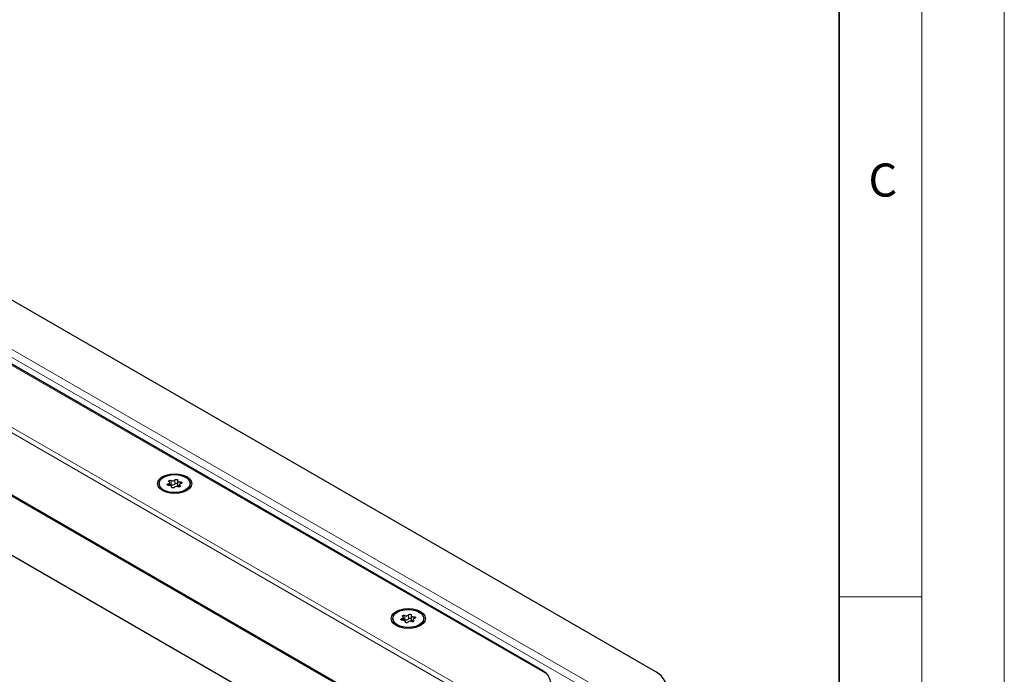
# Model space of a CAD drawing. Units: millimetres. Extents: x 0 to 420, y 0 to 297.
# Drawn here: x 360 to 420, y 144 to 183 of the extents above; entities that cross this region are included whole.
import ezdxf

# ---------------------------------------------------------------- set-up
doc = ezdxf.new("R2010")
doc.units = ezdxf.units.MM
doc.styles.add('SLDTEXTSTYLE0', font='TXT', dxfattribs={"width": 0.605})

msp = doc.modelspace()

# ---------------------------------------------------------------- linework, layer by layer
at = {"color": 7, "linetype": 'Continuous', "lineweight": 18}
for p, q in [((420, 0), (420, 297)), ((415, 292), (415, 5)), ((410, 148.5), (415, 148.5))]:
    msp.add_line(p, q, dxfattribs=at)
at = {"color": 7, "linetype": 'Continuous', "lineweight": 35}
msp.add_line((410, 5), (410, 287), dxfattribs=at)
at = {"color": 7, "linetype": 'Continuous', "lineweight": 25}
for p, q in [((398.7784, 144.0339), (336.553, 179.9559)), ((392.0811, 144.0165), (336.0971, 176.3353)), ((334.4317, 169.3233), (383.3872, 141.0619)), ((339.389, 162.8873), (380.2915, 139.2748)), ((369.9651, 155.5272), (369.9651, 155.2823)), ((368.844, 155.3494), (368.844, 155.2702)), ((369.4962, 155.2459), (369.4962, 155.4145)), ((369.6089, 155.1261), (369.6089, 155.1715)), ((370.0779, 155.2843), (370.0779, 155.151)), ((370.73, 155.2702), (370.73, 155.3494)), ((382.9862, 147.1853), (382.9862, 147.1061)), ((383.6383, 147.0818), (383.6383, 147.2504)), ((384.1072, 147.3632), (384.1072, 147.1182)), ((384.8722, 147.1061), (384.8722, 147.1853)), ((383.7511, 146.962), (383.7511, 147.0074)), ((384.22, 147.1202), (384.22, 146.9869))]:
    msp.add_line(p, q, dxfattribs=at)
at = {"color": 8, "linetype": 'Continuous', "lineweight": 18}
for p, q in [((395.7358, 142.8093), (334.4317, 178.1994)), ((395.1358, 142.6658), (334.4317, 177.7095)), ((392.3275, 143.8066), (335.65, 176.5258)), ((334.4317, 173.4736), (387.0404, 143.1033)), ((334.4317, 173.1471), (386.699, 142.9738)), ((334.4317, 169.391), (383.4458, 141.0957)), ((369.5859, 155.5373), (369.5859, 155.2923)), ((369.7985, 155.3252), (369.7985, 155.5702)), ((369.4046, 155.3428), (369.4046, 155.2457)), ((369.6057, 155.1549), (369.6057, 155.1324)), ((370.1125, 155.1642), (370.1125, 155.2333)), ((370.1239, 155.3416), (370.1239, 155.4541)), ((383.728, 147.3732), (383.728, 147.1282)), ((383.9406, 147.1611), (383.9406, 147.4061)), ((384.2661, 147.1775), (384.2661, 147.29)), ((383.5467, 147.1787), (383.5467, 147.0816)), ((383.7478, 146.9908), (383.7478, 146.9683)), ((384.2546, 147.0002), (384.2546, 147.0692))]:
    msp.add_line(p, q, dxfattribs=at)
at = {"color": 7, "linetype": 'Continuous', "lineweight": 25, "flags": 128}
for points in [[(369.0516, 155.7739), (369.267, 155.8693), (369.5178, 155.9293), (369.787, 155.9498), (370.0562, 155.9293), (370.307, 155.8693), (370.5224, 155.7739), (370.6877, 155.6496), (370.7916, 155.5048), (370.827, 155.3494), (370.7916, 155.194), (370.6877, 155.0492), (370.5224, 154.9249), (370.307, 154.8294), (370.0562, 154.7695), (369.787, 154.749), (369.5178, 154.7695), (369.267, 154.8294), (369.0516, 154.9249), (368.8863, 155.0492), (368.7825, 155.194), (368.747, 155.3494), (368.7825, 155.5048), (368.8863, 155.6496), (369.0516, 155.7739)], [(370.4538, 154.9644), (370.2389, 154.8716), (369.9875, 154.8174), (369.7197, 154.8064), (369.4575, 154.8393), (369.2219, 154.9136), (369.0321, 155.0231), (368.9035, 155.1591), (368.8464, 155.3105), (368.8656, 155.4651), (368.9594, 155.6103), (369.1202, 155.7343), (369.3351, 155.8272), (369.5866, 155.8813), (369.8543, 155.8924), (370.1166, 155.8594), (370.3521, 155.7852), (370.5419, 155.6756), (370.6706, 155.5396), (370.7276, 155.3882), (370.7085, 155.2337), (370.6147, 155.0885), (370.4538, 154.9644)], [(369.4615, 155.4655), (369.4439, 155.4819), (369.4381, 155.501), (369.4451, 155.5199), (369.4639, 155.5359), (369.4916, 155.5468), (369.5244, 155.5508), (369.5574, 155.5475), (369.5859, 155.5373)], [(369.7985, 155.5702), (369.8143, 155.5872), (369.84, 155.5996), (369.8719, 155.6056), (369.9053, 155.6042), (369.9354, 155.5957), (369.9579, 155.5814), (369.9694, 155.5632), (369.9683, 155.5439)], [(369.9683, 155.5439), (369.9651, 155.5251), (369.9702, 155.5064), (369.9831, 155.4891), (370.0032, 155.4742), (370.029, 155.4626), (370.0591, 155.4551), (370.0914, 155.4522), (370.1239, 155.4541)], [(369.4501, 155.2447), (369.4166, 155.2441), (369.3851, 155.2508), (369.3603, 155.2637), (369.3456, 155.2811), (369.3432, 155.3004), (369.3536, 155.3188), (369.375, 155.3337), (369.4046, 155.3428)], [(369.4046, 155.3428), (369.4344, 155.3506), (369.4598, 155.3624), (369.4794, 155.3776), (369.4917, 155.3951), (369.4962, 155.4138), (369.4924, 155.4325), (369.4806, 155.4501), (369.4615, 155.4655)], [(369.6057, 155.1549), (369.6089, 155.1737), (369.6038, 155.1923), (369.5909, 155.2097), (369.5709, 155.2246), (369.545, 155.2362), (369.515, 155.2436), (369.4826, 155.2466), (369.4501, 155.2447)], [(369.7756, 155.1286), (369.7598, 155.1116), (369.734, 155.0992), (369.7022, 155.0932), (369.6687, 155.0946), (369.6386, 155.103), (369.6162, 155.1174), (369.6046, 155.1356), (369.6057, 155.1549)], [(369.9651, 155.2823), (369.9651, 155.2801), (369.9702, 155.2615), (369.9831, 155.2441), (370.0032, 155.2292), (370.029, 155.2176), (370.0591, 155.2102), (370.0779, 155.2079)], [(370.1125, 155.2333), (370.1302, 155.2168), (370.1359, 155.1978), (370.1289, 155.1789), (370.1102, 155.1628), (370.0824, 155.152), (370.0496, 155.148), (370.0166, 155.1513), (369.9881, 155.1615)], [(370.1695, 155.356), (370.1397, 155.3482), (370.1142, 155.3363), (370.0947, 155.3212), (370.0823, 155.3037), (370.0779, 155.285), (370.0817, 155.2662), (370.0935, 155.2486), (370.1125, 155.2333)], [(370.1239, 155.4541), (370.1574, 155.4547), (370.1889, 155.448), (370.2138, 155.4351), (370.2284, 155.4177), (370.2308, 155.3984), (370.2205, 155.38), (370.199, 155.3651), (370.1695, 155.356)], [(383.1938, 147.6098), (383.4092, 147.7052), (383.66, 147.7652), (383.9292, 147.7857), (384.1983, 147.7652), (384.4492, 147.7052), (384.6645, 147.6098), (384.8298, 147.4855), (384.9337, 147.3407), (384.9692, 147.1853), (384.9337, 147.0299), (384.8298, 146.8851), (384.6645, 146.7608), (384.4492, 146.6654), (384.1983, 146.6054), (383.9292, 146.5849), (383.66, 146.6054), (383.4092, 146.6654), (383.1938, 146.7608), (383.0285, 146.8851), (382.9246, 147.0299), (382.8892, 147.1853), (382.9246, 147.3407), (383.0285, 147.4855), (383.1938, 147.6098)], [(384.596, 146.8004), (384.3811, 146.7075), (384.1296, 146.6534), (383.8619, 146.6423), (383.5996, 146.6752), (383.364, 146.7495), (383.1742, 146.8591), (383.0456, 146.9951), (382.9886, 147.1465), (383.0077, 147.301), (383.1015, 147.4462), (383.2623, 147.5702), (383.4772, 147.6631), (383.7287, 147.7172), (383.9964, 147.7283), (384.2587, 147.6954), (384.4943, 147.6211), (384.6841, 147.5115), (384.8127, 147.3755), (384.8697, 147.2241), (384.8506, 147.0696), (384.7568, 146.9244), (384.596, 146.8004)], [(383.5467, 147.1787), (383.5765, 147.1865), (383.602, 147.1984), (383.6215, 147.2135), (383.6339, 147.231), (383.6383, 147.2497), (383.6345, 147.2684), (383.6227, 147.2861), (383.6037, 147.3014)], [(383.6037, 147.3014), (383.586, 147.3178), (383.5802, 147.3369), (383.5873, 147.3558), (383.606, 147.3719), (383.6338, 147.3827), (383.6665, 147.3867), (383.6996, 147.3834), (383.728, 147.3732)], [(383.9406, 147.4061), (383.9564, 147.4231), (383.9821, 147.4355), (384.014, 147.4415), (384.0474, 147.4401), (384.0776, 147.4317), (384.1, 147.4173), (384.1115, 147.3991), (384.1105, 147.3798)], [(384.1105, 147.3798), (384.1073, 147.361), (384.1123, 147.3424), (384.1253, 147.325), (384.1453, 147.3101), (384.1712, 147.2985), (384.2012, 147.2911), (384.2335, 147.2881), (384.2661, 147.29)], [(384.3116, 147.1919), (384.2818, 147.1841), (384.2563, 147.1723), (384.2368, 147.1571), (384.2244, 147.1396), (384.22, 147.1209), (384.2238, 147.1022), (384.2356, 147.0846), (384.2546, 147.0692)], [(384.2661, 147.29), (384.2996, 147.2906), (384.331, 147.2839), (384.3559, 147.271), (384.3706, 147.2536), (384.3729, 147.2343), (384.3626, 147.2159), (384.3411, 147.201), (384.3116, 147.1919)], [(383.5922, 147.0806), (383.5587, 147.08), (383.5273, 147.0867), (383.5024, 147.0996), (383.4877, 147.117), (383.4854, 147.1363), (383.4957, 147.1547), (383.5172, 147.1696), (383.5467, 147.1787)], [(383.7478, 146.9908), (383.751, 147.0096), (383.746, 147.0283), (383.733, 147.0456), (383.713, 147.0605), (383.6871, 147.0721), (383.6571, 147.0796), (383.6248, 147.0825), (383.5922, 147.0806)], [(383.9177, 146.9645), (383.9019, 146.9475), (383.8762, 146.9351), (383.8443, 146.9291), (383.8109, 146.9305), (383.7807, 146.9389), (383.7583, 146.9533), (383.7468, 146.9715), (383.7478, 146.9908)], [(384.1072, 147.1182), (384.1073, 147.116), (384.1123, 147.0974), (384.1253, 147.0801), (384.1453, 147.0651), (384.1712, 147.0536), (384.2012, 147.0461), (384.22, 147.0438)], [(384.2546, 147.0692), (384.2723, 147.0528), (384.2781, 147.0337), (384.271, 147.0148), (384.2523, 146.9988), (384.2245, 146.9879), (384.1918, 146.9839), (384.1587, 146.9872), (384.1303, 146.9974)]]:
    msp.add_lwpolyline(points, dxfattribs=at)
at = {"color": 7, "linetype": 'Continuous', "lineweight": 25}
for centre, radius, start, end in [((369.6713, 155.6886), 0.1737, 240.551919, 317.034159), ((369.5257, 155.167), 0.139, 64.365099, 102.283542), ((369.6713, 155.4436), 0.1737, 240.551919, 317.034159), ((369.9027, 155.0102), 0.1737, 60.551919, 137.034159), ((369.8829, 155.253), 0.1111, 42.276575, 139.471229), ((383.8134, 147.5245), 0.1737, 240.551919, 317.034159), ((384.025, 147.0889), 0.1111, 42.276575, 139.471229), ((383.6679, 147.0029), 0.139, 64.365099, 102.283542), ((383.8134, 147.2795), 0.1737, 240.551919, 317.034159), ((384.0449, 146.8461), 0.1737, 60.551919, 137.034159), ((391.4338, 143.0789), 1.1525, 1.210793, 39.153549), ((398.1557, 142.6596), 1.5088, 5.694799, 65.625342)]:
    msp.add_arc(centre, radius, start, end, dxfattribs=at)
msp.add_open_spline([(392.3275, 143.8066), (392.2725, 143.8732), (392.2025, 143.9581), (392.0967, 143.9992), (392.0739, 144.0081)], degree=3, knots=[0, 0, 0, 0, 0.784738, 1, 1, 1, 1], dxfattribs=at)

# ---------------------------------------------------------------- texts
at = {"color": 7, "linetype": 'Continuous', "lineweight": 18, "insert": (412.6491, 174.728), "char_height": 2, "attachment_point": 2, "style": 'SLDTEXTSTYLE0'}
msp.add_mtext('C', dxfattribs=at)

doc.saveas('drawing.dxf')
